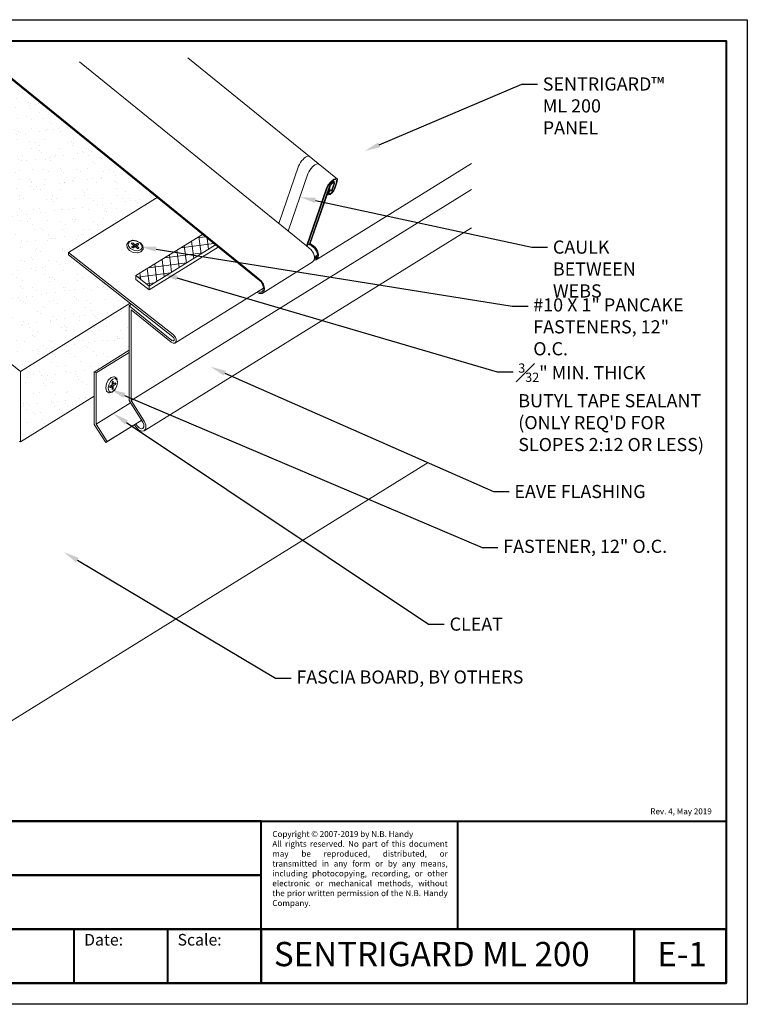
# Model space of a CAD drawing. Units: inches. Extents: x 1008 to 1252, y 844 to 1105.
# Drawn here: x 1175 to 1193, y 1021 to 1045 of the extents above; entities that cross this region are included whole.
import ezdxf
from ezdxf import colors
from ezdxf.entities.mleader import LeaderData, LeaderLine
from ezdxf.math import Vec2, Vec3

# ---------------------------------------------------------------- set-up
doc = ezdxf.new("R2010")
doc.units = ezdxf.units.IN
doc.header["$LTSCALE"] = 48
doc.header["$MEASUREMENT"] = 0
doc.layers.get('Defpoints').update_dxf_attribs({"color": 2, "lineweight": 30})
for name, color, linetype, lineweight in [('Butyl Tape', 211, 'Continuous', 13), ('DimLeaders', 5, 'Continuous', 13), ('Fasteners', 1, 'Continuous', 5), ('Flashings', 4, 'Continuous', 9), ('Panel', 70, 'Continuous', 13), ('Sealant', 220, 'Continuous', 5), ('TitleBlock', 7, 'Continuous', 13), ('Underlayment', 223, 'Continuous', 13), ('Wood', 40, 'Continuous', 13)]:
    doc.layers.add(name, color=color, linetype=linetype, lineweight=lineweight)
doc.styles.add('Handy', font='arial.ttf', dxfattribs={"width": 0.8})
pattern_1 = [(37.5, (0, 0), (-0.01574834, 0.48170594), [0, -0.38, 0, -0.425, 0, -0.40625]), (7.5, (0, 0), (0.44244418, 0.70553652), [0, -0.205, 0, -0.3425, 0, -0.13125]), (327.5, (-0.3075, 0), (0.77853547, 0.00141476), [0, -0.125, 0, -0.45, 0, -0.5875]), (317.5, (-0.3075, 0), (0.75153165, 0.2194189), [0, -0.0625, 0, -0.295, 0, -0.3375])]

# ---------------------------------------------------------------- blocks, each defined once
blk = doc.blocks.new('ML200 Title Block')
at = {"layer": 'TitleBlock', "lineweight": 40}
for points in [[(0, 22.402), (30.259, 22.402), (30.259, 0), (0, 0)], [(30.259, 0), (0, 0), (0, 3.851), (30.259, 3.851)], [(7.485, 2.568), (19.204, 2.568), (19.204, 3.851), (7.485, 3.851)], [(30.259, 1.284), (23.878, 1.284), (23.878, 3.851), (30.259, 3.851)], [(7.485, 1.284), (19.204, 1.284), (19.204, 2.568), (7.485, 2.568)], [(7.485, 0), (30.259, 0), (30.259, 1.284), (7.485, 1.284)], [(19.204, 0), (7.485, 0), (7.485, 1.284), (19.204, 1.284)], [(19.204, 0), (14.761, 0), (14.761, 1.284), (19.204, 1.284)], [(19.204, 0), (16.983, 0), (16.983, 1.284), (19.204, 1.284)], [(28.067, 0), (19.204, 0), (19.204, 1.284), (28.067, 1.284)], [(30.259, 0), (28.067, 0), (28.067, 1.284), (30.259, 1.284)]]:
    blk.add_lwpolyline(points, close=True, dxfattribs=at)
at = {"layer": 'TitleBlock', "attachment_point": 1}
for s, insert, char_height, width in [('\\pxa1.5375,sa0.77083;{\\fVerdana|b0|i0|c0|p34;Rev. 4, May 2019}', (28.454, 4.156), 0.14062, 1.91314), ('\\pxa1.5375,sa0.77083;{\\fVerdana|b0|i0|c0|p34;Copyright © 2007-2019 by N.B. Handy\\P\\pqj;All rights reserved. No part of this document may be reproduced, distributed, or transmitted in any form or by any means, including photocopying, recording, or other electronic or mechanical methods, without the prior written permission of the N.B. Handy Company. }', (19.469, 3.618), 0.140625, 4.16854), ('{\\fArial|b0|i0|c0|p34;Date:}', (14.995, 1.172), 0.27587, 14.10991), ('{\\fArial Narrow|b0|i0|c0|p34;Scale:}', (17.216, 1.172), 0.27587, 14.10991), ('{\\fArial|b1|i0|c0|p34;SENTRIGARD ML 200}', (19.506, 0.983), 0.5777, 14.125)]:
    blk.add_mtext(s, dxfattribs=dict(at, insert=insert, char_height=char_height, width=width))

msp = doc.modelspace()

# ---------------------------------------------------------------- hatches: boundary and pattern name
at = {"layer": 'Butyl Tape'}
h = msp.add_hatch(dxfattribs=at)
h.set_pattern_fill('ANSI37', color=256, scale=1.5, angle=52.2095, style=0)
h.set_pattern_definition([(97.2095, (1178.0045, 1038.55722), (-0.186018, -0.023531), []), (187.2095, (1178.0045, 1038.55722), (0.023531, -0.186018), [])])
h.paths.add_polyline_path([(1178.058, 1038.792), (1178.376, 1038.542), (1179.953, 1039.52), (1179.641, 1039.773)])
at = {"layer": 'Underlayment'}
h = msp.add_hatch(dxfattribs=at)
h.set_pattern_fill('SAND', color=256, scale=0.25, style=0)
h.set_pattern_definition(pattern_1)
h.paths.add_polyline_path([(1174.587, 1043.875), (1166.243, 1043.875), (1175.313, 1036.514), (1177.927, 1038.136), (1176.461, 1039.284), (1176.461, 1039.34), (1178.566, 1040.645)])
h = msp.add_hatch(dxfattribs=at)
h.set_pattern_fill('SAND', color=256, scale=0.25, style=0)
h.set_pattern_definition(pattern_1)
h.paths.add_polyline_path([(1175.313, 1036.514), (1175.313, 1034.841), (1177.066, 1035.929), (1177.066, 1036.501), (1177.897, 1037.017), (1177.897, 1038.076), (1177.957, 1038.112), (1177.927, 1038.136)])

# ---------------------------------------------------------------- linework, layer by layer
at = {"layer": 'Butyl Tape'}
for p, q in [((1178.058, 1038.792), (1179.641, 1039.773)), ((1178.058, 1038.792), (1179.641, 1039.773)), ((1178.376, 1038.542), (1179.953, 1039.52)), ((1178.376, 1038.452), (1180.016, 1039.469)), ((1178.058, 1038.792), (1178.376, 1038.542)), ((1178.058, 1038.702), (1178.058, 1038.792)), ((1178.058, 1038.702), (1178.376, 1038.452)), ((1178.376, 1038.452), (1178.376, 1038.542))]:
    msp.add_line(p, q, dxfattribs=at)
at = {"layer": 'Defpoints', "color": 2}
msp.add_lwpolyline([(1161.334, 1044.875), (1192.593, 1044.875), (1192.593, 1021.473), (1161.334, 1021.473)], close=True, dxfattribs=at)
at = {"layer": 'Fasteners'}
for p, q in [((1177.842, 1039.541), (1177.849, 1039.551)), ((1177.842, 1039.529), (1177.842, 1039.541)), ((1177.849, 1039.458), (1177.842, 1039.529)), ((1177.849, 1039.551), (1177.894, 1039.606)), ((1177.879, 1039.554), (1177.917, 1039.602)), ((1177.884, 1039.493), (1177.879, 1039.554)), ((1177.894, 1039.606), (1177.978, 1039.631)), ((1177.917, 1039.602), (1177.989, 1039.623)), ((1177.959, 1039.559), (1177.964, 1039.565)), ((1177.959, 1039.551), (1177.959, 1039.559)), ((1177.966, 1039.544), (1177.959, 1039.551)), ((1177.964, 1039.565), (1177.973, 1039.568)), ((1177.966, 1039.544), (1178.012, 1039.507)), ((1177.973, 1039.568), (1177.984, 1039.567)), ((1177.978, 1039.631), (1177.984, 1039.631)), ((1177.984, 1039.631), (1178.078, 1039.619)), ((1177.984, 1039.567), (1177.995, 1039.562)), ((1177.989, 1039.623), (1178.076, 1039.612)), ((1177.995, 1039.562), (1178.041, 1039.525)), ((1178.029, 1039.484), (1178.041, 1039.525)), ((1178.041, 1039.525), (1178.082, 1039.551)), ((1178.074, 1039.499), (1178.115, 1039.525)), ((1178.076, 1039.612), (1178.154, 1039.572)), ((1178.078, 1039.619), (1178.163, 1039.575)), ((1178.082, 1039.551), (1178.091, 1039.553)), ((1178.091, 1039.553), (1178.103, 1039.552)), ((1178.103, 1039.552), (1178.113, 1039.547)), ((1178.119, 1039.539), (1178.113, 1039.547)), ((1178.115, 1039.525), (1178.12, 1039.531)), ((1178.12, 1039.531), (1178.119, 1039.539)), ((1178.202, 1039.514), (1178.154, 1039.572)), ((1178.163, 1039.575), (1178.168, 1039.572)), ((1178.223, 1039.504), (1178.168, 1039.572)), ((1177.904, 1039.39), (1177.849, 1039.458)), ((1177.932, 1039.435), (1177.884, 1039.493)), ((1177.904, 1039.39), (1177.909, 1039.387)), ((1177.909, 1039.387), (1177.994, 1039.343)), ((1177.932, 1039.435), (1178.01, 1039.395)), ((1177.966, 1039.476), (1177.971, 1039.482)), ((1177.967, 1039.468), (1177.966, 1039.476)), ((1177.973, 1039.46), (1177.967, 1039.468)), ((1177.971, 1039.482), (1178.012, 1039.507)), ((1177.973, 1039.46), (1177.983, 1039.455)), ((1177.982, 1039.455), (1178.002, 1039.468)), ((1177.983, 1039.455), (1177.995, 1039.453)), ((1177.994, 1039.343), (1177.994, 1039.344)), ((1177.994, 1039.343), (1178.088, 1039.331)), ((1177.995, 1039.453), (1178.004, 1039.456)), ((1178.002, 1039.468), (1178.012, 1039.507)), ((1178.004, 1039.456), (1178.045, 1039.481)), ((1178.01, 1039.499), (1178.029, 1039.484)), ((1178.01, 1039.395), (1178.096, 1039.384)), ((1178.029, 1039.484), (1178.071, 1039.51)), ((1178.045, 1039.481), (1178.091, 1039.445)), ((1178.062, 1039.468), (1178.074, 1039.499)), ((1178.071, 1039.51), (1178.08, 1039.513)), ((1178.074, 1039.499), (1178.12, 1039.463)), ((1178.08, 1039.513), (1178.09, 1039.512)), ((1178.088, 1039.331), (1178.094, 1039.331)), ((1178.09, 1039.512), (1178.092, 1039.511)), ((1178.091, 1039.445), (1178.101, 1039.44)), ((1178.094, 1039.331), (1178.178, 1039.356)), ((1178.096, 1039.384), (1178.169, 1039.405)), ((1178.101, 1039.44), (1178.113, 1039.438)), ((1178.113, 1039.438), (1178.122, 1039.441)), ((1178.127, 1039.455), (1178.12, 1039.463)), ((1178.122, 1039.441), (1178.127, 1039.447)), ((1178.127, 1039.447), (1178.127, 1039.455)), ((1178.169, 1039.405), (1178.207, 1039.452)), ((1178.178, 1039.356), (1178.222, 1039.411)), ((1178.207, 1039.452), (1178.202, 1039.514)), ((1178.222, 1039.411), (1178.23, 1039.421)), ((1178.229, 1039.433), (1178.223, 1039.504)), ((1178.23, 1039.421), (1178.229, 1039.433)), ((1177.36, 1036.221), (1177.404, 1036.307)), ((1177.404, 1036.307), (1177.464, 1036.366)), ((1177.413, 1036.2), (1177.453, 1036.279)), ((1177.453, 1036.279), (1177.509, 1036.333)), ((1177.464, 1036.366), (1177.473, 1036.372)), ((1177.473, 1036.372), (1177.537, 1036.389)), ((1177.494, 1036.251), (1177.496, 1036.262)), ((1177.494, 1036.197), (1177.494, 1036.251)), ((1177.496, 1036.262), (1177.502, 1036.272)), ((1177.502, 1036.272), (1177.509, 1036.279)), ((1177.509, 1036.333), (1177.564, 1036.348)), ((1177.509, 1036.279), (1177.516, 1036.281)), ((1177.516, 1036.281), (1177.521, 1036.277)), ((1177.523, 1036.269), (1177.521, 1036.277)), ((1177.523, 1036.215), (1177.523, 1036.269)), ((1177.537, 1036.389), (1177.55, 1036.388)), ((1177.55, 1036.388), (1177.598, 1036.354)), ((1177.564, 1036.348), (1177.605, 1036.319)), ((1177.598, 1036.354), (1177.608, 1036.345)), ((1177.62, 1036.255), (1177.605, 1036.319)), ((1177.605, 1036.173), (1177.62, 1036.255)), ((1177.625, 1036.271), (1177.608, 1036.345)), ((1177.61, 1036.173), (1177.626, 1036.263)), ((1177.626, 1036.263), (1177.625, 1036.271)), ((1177.343, 1036.131), (1177.36, 1036.221)), ((1177.345, 1036.123), (1177.343, 1036.131)), ((1177.362, 1036.049), (1177.345, 1036.123)), ((1177.362, 1036.049), (1177.372, 1036.04)), ((1177.372, 1036.04), (1177.419, 1036.006)), ((1177.398, 1036.118), (1177.413, 1036.2)), ((1177.413, 1036.054), (1177.398, 1036.118)), ((1177.413, 1036.054), (1177.453, 1036.025)), ((1177.433, 1036.005), (1177.497, 1036.022)), ((1177.439, 1036.143), (1177.441, 1036.154)), ((1177.441, 1036.135), (1177.439, 1036.143)), ((1177.441, 1036.154), (1177.446, 1036.164)), ((1177.441, 1036.135), (1177.446, 1036.131)), ((1177.446, 1036.164), (1177.453, 1036.171)), ((1177.446, 1036.131), (1177.453, 1036.133)), ((1177.453, 1036.171), (1177.494, 1036.197)), ((1177.453, 1036.133), (1177.494, 1036.158)), ((1177.453, 1036.025), (1177.509, 1036.04)), ((1177.46, 1036.176), (1177.494, 1036.158)), ((1177.48, 1036.165), (1177.48, 1036.188)), ((1177.487, 1036.192), (1177.523, 1036.176)), ((1177.494, 1036.225), (1177.523, 1036.215)), ((1177.494, 1036.204), (1177.516, 1036.217)), ((1177.494, 1036.104), (1177.494, 1036.158)), ((1177.496, 1036.096), (1177.494, 1036.104)), ((1177.496, 1036.096), (1177.502, 1036.092)), ((1177.497, 1036.022), (1177.506, 1036.028)), ((1177.502, 1036.092), (1177.509, 1036.094)), ((1177.506, 1036.028), (1177.566, 1036.087)), ((1177.509, 1036.094), (1177.516, 1036.101)), ((1177.509, 1036.04), (1177.564, 1036.094)), ((1177.516, 1036.101), (1177.521, 1036.111)), ((1177.521, 1036.111), (1177.523, 1036.122)), ((1177.523, 1036.215), (1177.564, 1036.24)), ((1177.523, 1036.176), (1177.564, 1036.202)), ((1177.523, 1036.122), (1177.523, 1036.176)), ((1177.564, 1036.24), (1177.571, 1036.242)), ((1177.564, 1036.202), (1177.571, 1036.209)), ((1177.564, 1036.094), (1177.605, 1036.173)), ((1177.566, 1036.087), (1177.61, 1036.173)), ((1177.571, 1036.242), (1177.577, 1036.238)), ((1177.571, 1036.209), (1177.577, 1036.219)), ((1177.579, 1036.23), (1177.577, 1036.238)), ((1177.577, 1036.219), (1177.579, 1036.23)), ((1177.419, 1036.006), (1177.433, 1036.005))]:
    msp.add_line(p, q, dxfattribs=at)
at = {"layer": 'Flashings'}
for p, q in [((1177.945, 1035.823), (1186.037, 1040.842)), ((1176.461, 1039.34), (1178.566, 1040.645)), ((1178.26, 1035.107), (1186.037, 1039.93)), ((1176.461, 1039.34), (1178.955, 1037.385)), ((1176.461, 1039.284), (1176.461, 1039.34)), ((1182.306, 1039.247), (1182.374, 1039.29)), ((1176.461, 1039.284), (1178.94, 1037.341)), ((1182.306, 1039.213), (1182.368, 1039.252)), ((1178.989, 1037.19), (1181.093, 1038.495)), ((1177.897, 1038.076), (1177.957, 1038.112)), ((1177.897, 1038.076), (1178.91, 1037.254)), ((1177.897, 1035.822), (1177.897, 1038.076)), ((1177.945, 1037.981), (1178.895, 1037.21)), ((1177.945, 1035.823), (1177.945, 1037.981)), ((1178.895, 1037.21), (1178.944, 1037.185)), ((1178.91, 1037.254), (1178.935, 1037.241)), ((1178.935, 1037.241), (1178.957, 1037.244)), ((1178.961, 1037.317), (1178.94, 1037.341)), ((1178.944, 1037.185), (1178.989, 1037.19)), ((1178.997, 1037.337), (1178.955, 1037.385)), ((1178.957, 1037.244), (1178.971, 1037.261)), ((1178.972, 1037.288), (1178.961, 1037.317)), ((1178.971, 1037.261), (1178.972, 1037.288)), ((1178.989, 1037.19), (1179.016, 1037.224)), ((1179.019, 1037.278), (1178.997, 1037.337)), ((1179.016, 1037.224), (1179.019, 1037.278)), ((1177.066, 1036.501), (1177.897, 1037.017)), ((1177.114, 1036.48), (1177.897, 1036.966)), ((1177.066, 1036.501), (1177.114, 1036.48)), ((1177.066, 1035.257), (1177.066, 1036.501)), ((1177.114, 1035.258), (1177.114, 1036.48)), ((1178.227, 1035.31), (1177.897, 1035.822)), ((1178.26, 1035.333), (1177.945, 1035.823)), ((1177.114, 1035.258), (1177.933, 1035.766)), ((1177.344, 1034.825), (1178.198, 1035.355)), ((1177.377, 1034.848), (1178.197, 1035.356)), ((1178.297, 1035.245), (1178.26, 1035.333)), ((1177.344, 1034.825), (1177.066, 1035.257)), ((1177.377, 1034.848), (1177.114, 1035.258)), ((1178.058, 1035.196), (1178.024, 1035.249)), ((1178.091, 1035.219), (1178.058, 1035.27)), ((1178.122, 1035.127), (1178.058, 1035.196)), ((1178.134, 1035.173), (1178.091, 1035.219)), ((1178.122, 1035.127), (1178.196, 1035.094)), ((1178.134, 1035.173), (1178.184, 1035.151)), ((1178.184, 1035.151), (1178.227, 1035.16)), ((1178.196, 1035.094), (1178.26, 1035.107)), ((1178.251, 1035.252), (1178.227, 1035.31)), ((1178.227, 1035.16), (1178.251, 1035.196)), ((1178.251, 1035.196), (1178.251, 1035.252)), ((1178.26, 1035.107), (1178.297, 1035.162)), ((1178.297, 1035.162), (1178.297, 1035.245)), ((1177.344, 1034.825), (1177.377, 1034.848))]:
    msp.add_line(p, q, dxfattribs=at)
at = {"layer": 'Panel'}
for p, q in [((1174.587, 1043.875), (1180.917, 1038.738)), ((1174.622, 1043.875), (1180.925, 1038.76)), ((1176.723, 1043.875), (1182.115, 1039.499)), ((1179.295, 1043.968), (1182.852, 1041.081)), ((1182.343, 1039.166), (1186.037, 1041.457)), ((1182.583, 1040.858), (1182.625, 1040.94)), ((1182.604, 1040.87), (1182.639, 1040.94)), ((1182.625, 1040.94), (1182.691, 1041.022)), ((1182.639, 1040.94), (1182.695, 1041.009)), ((1182.653, 1040.901), (1182.674, 1040.941)), ((1182.674, 1040.941), (1182.706, 1040.982)), ((1182.674, 1040.914), (1182.688, 1040.941)), ((1182.688, 1040.941), (1182.71, 1040.969)), ((1182.691, 1041.022), (1182.763, 1041.082)), ((1182.695, 1041.009), (1182.756, 1041.059)), ((1182.704, 1040.802), (1182.761, 1040.968)), ((1182.706, 1040.982), (1182.741, 1041.011)), ((1182.71, 1040.969), (1182.734, 1040.988)), ((1182.724, 1040.815), (1182.781, 1040.981)), ((1182.734, 1040.988), (1182.753, 1040.995)), ((1182.74, 1041.047), (1182.785, 1041.01)), ((1182.74, 1041.047), (1182.785, 1041.01)), ((1182.741, 1041.011), (1182.77, 1041.021)), ((1182.753, 1040.995), (1182.763, 1040.988)), ((1182.756, 1041.059), (1182.805, 1041.077)), ((1182.761, 1040.968), (1182.763, 1040.988)), ((1182.763, 1041.082), (1182.822, 1041.103)), ((1182.768, 1040.842), (1182.825, 1041.007)), ((1182.77, 1041.021), (1182.785, 1041.01)), ((1182.781, 1040.981), (1182.785, 1041.01)), ((1182.788, 1040.854), (1182.845, 1041.02)), ((1182.805, 1041.077), (1182.83, 1041.058)), ((1182.822, 1041.103), (1182.852, 1041.081)), ((1182.825, 1041.007), (1182.83, 1041.058)), ((1182.845, 1041.02), (1182.852, 1041.081)), ((1182.115, 1039.499), (1182.583, 1040.858)), ((1182.128, 1039.489), (1182.604, 1040.87)), ((1182.178, 1039.52), (1182.653, 1040.901)), ((1182.206, 1039.555), (1182.674, 1040.914)), ((1182.612, 1040.735), (1182.629, 1040.722)), ((1182.612, 1040.735), (1182.629, 1040.722)), ((1182.629, 1040.722), (1182.633, 1040.758)), ((1182.629, 1040.722), (1182.646, 1040.709)), ((1182.633, 1040.758), (1182.658, 1040.832)), ((1182.646, 1040.709), (1182.681, 1040.722)), ((1182.649, 1040.84), (1182.658, 1040.832)), ((1182.65, 1040.745), (1182.653, 1040.771)), ((1182.65, 1040.745), (1182.663, 1040.735)), ((1182.653, 1040.771), (1182.679, 1040.845)), ((1182.657, 1040.863), (1182.679, 1040.845)), ((1182.658, 1040.832), (1182.679, 1040.845)), ((1182.663, 1040.735), (1182.689, 1040.744)), ((1182.673, 1040.827), (1182.704, 1040.802)), ((1182.681, 1040.722), (1182.724, 1040.757)), ((1182.689, 1040.744), (1182.72, 1040.77)), ((1182.704, 1040.802), (1182.724, 1040.815)), ((1182.72, 1040.77), (1182.749, 1040.806)), ((1182.724, 1040.757), (1182.763, 1040.806)), ((1182.749, 1040.806), (1182.768, 1040.842)), ((1182.763, 1040.806), (1182.788, 1040.854)), ((1182.147, 1039.545), (1182.178, 1039.52)), ((1182.178, 1039.52), (1182.198, 1039.533)), ((1182.198, 1039.533), (1182.308, 1039.444)), ((1182.206, 1039.555), (1182.317, 1039.465)), ((1182.115, 1039.499), (1182.226, 1039.408)), ((1182.128, 1039.489), (1182.128, 1039.489)), ((1182.283, 1039.327), (1182.226, 1039.408)), ((1182.309, 1039.236), (1182.283, 1039.327)), ((1182.355, 1039.375), (1182.308, 1039.444)), ((1182.374, 1039.383), (1182.317, 1039.465)), ((1182.376, 1039.299), (1182.355, 1039.375)), ((1182.366, 1039.233), (1182.376, 1039.299)), ((1182.4, 1039.292), (1182.374, 1039.383)), ((1182.389, 1039.213), (1182.4, 1039.292)), ((1181.061, 1038.371), (1182.252, 1039.109)), ((1182.252, 1039.109), (1182.298, 1039.157)), ((1182.298, 1039.157), (1182.309, 1039.236)), ((1182.298, 1039.163), (1182.343, 1039.166)), ((1182.303, 1039.192), (1182.327, 1039.193)), ((1182.327, 1039.193), (1182.366, 1039.233)), ((1182.343, 1039.166), (1182.389, 1039.213)), ((1180.917, 1038.738), (1181.026, 1038.649)), ((1180.925, 1038.76), (1181.036, 1038.67)), ((1181.073, 1038.58), (1181.026, 1038.649)), ((1181.092, 1038.588), (1181.036, 1038.67)), ((1181.118, 1038.497), (1181.092, 1038.588)), ((1180.934, 1038.396), (1180.992, 1038.366)), ((1180.957, 1038.411), (1180.987, 1038.395)), ((1180.987, 1038.395), (1181.045, 1038.399)), ((1180.992, 1038.366), (1181.061, 1038.371)), ((1181.045, 1038.399), (1181.084, 1038.438)), ((1181.061, 1038.371), (1181.107, 1038.418)), ((1181.094, 1038.504), (1181.073, 1038.58)), ((1181.084, 1038.438), (1181.094, 1038.504)), ((1181.107, 1038.418), (1181.118, 1038.497))]:
    msp.add_line(p, q, dxfattribs=at)
at = {"layer": 'Sealant', "ltscale": 0.015}
for points in [[(1181.457, 1040.033), (1181.925, 1041.392, -0.102346), (1182.033, 1041.556, -0.178085), (1182.164, 1041.637, -0.069801), (1182.194, 1041.615, -2.82826)], [(1181.681, 1039.851), (1182.149, 1041.21, -0.102346), (1182.257, 1041.374, -0.178085), (1182.388, 1041.455, -0.069801), (1182.418, 1041.433, -2.82826)]]:
    msp.add_lwpolyline(points, format="xyb", dxfattribs=at)
at = {"layer": 'Underlayment'}
for p, q in [((1166.243, 1043.875), (1175.313, 1036.514)), ((1175.313, 1036.514), (1177.927, 1038.136)), ((1175.313, 1034.841), (1175.313, 1036.514)), ((1175.313, 1034.841), (1177.066, 1035.929)), ((1175.282, 1034.848), (1175.313, 1034.841))]:
    msp.add_line(p, q, dxfattribs=at)
at = {"layer": 'Wood'}
msp.add_line((1172.404, 1026.536), (1185.007, 1034.352), dxfattribs=at)

# ---------------------------------------------------------------- block references
at = {"layer": 'TitleBlock'}
msp.add_blockref('ML200 Title Block', (1161.834, 1021.973), dxfattribs=at)

# ---------------------------------------------------------------- texts
at = {"layer": 'TitleBlock', "insert": (1190.454, 1022.956), "char_height": 0.5777, "width": 14.10991, "attachment_point": 1}
msp.add_mtext('{\\fArial|b1|i0|c0|p34;E-1}', dxfattribs=at)

# ---------------------------------------------------------------- leaders
at = {"layer": 'DimLeaders'}
ml = msp.add_multileader_mtext('Standard', dxfattribs=at)
ml.set_content('SENTRIGARD™ ML 200 PANEL', color=256, style='Handy')
ml.set_leader_properties()
ml.build(insert=Vec2(0, 0))
ml.multileader.update_dxf_attribs({"text_top_attachment_type": 10, "dogleg_length": 0.375, "arrow_head_size": 0.375})
ctx = ml.context
ctx.base_point, ctx.char_height, ctx.arrow_head_size, ctx.landing_gap_size, ctx.plane_origin = Vec3(1187.606, 1043.345), 0.3125, 0.375, 0.125, Vec3(1183.497, 1041.753)
notes = []
notes.append((ctx, [(0, (1, 1, 0), (1187.231, 1043.345), (1, 0), 0.375, [(0, [(1183.497, 1041.753)], 0, [])])]))
ctx.mtext.insert, ctx.mtext.width, ctx.mtext.flow_direction = Vec3(1187.731, 1043.503), 2.69357, 5
ml = msp.add_multileader_mtext('Standard', dxfattribs=at)
ml.set_content('CAULK BETWEEN WEBS', color=256, style='Handy')
ml.set_leader_properties()
ml.build(insert=Vec2(0, 0))
ml.multileader.update_dxf_attribs({"text_top_attachment_type": 10, "dogleg_length": 0.375, "arrow_head_size": 0.375})
ctx = ml.context
ctx.base_point, ctx.char_height, ctx.arrow_head_size, ctx.landing_gap_size, ctx.plane_origin = Vec3(1187.847, 1039.467), 0.3125, 0.375, 0.125, Vec3(1181.96, 1040.659)
notes.append((ctx, [(0, (1, 1, 0), (1187.472, 1039.467), (1, 0), 0.375, [(0, [(1181.96, 1040.659)], 0, [])])]))
ctx.mtext.insert, ctx.mtext.width, ctx.mtext.flow_direction = Vec3(1187.972, 1039.626), 3.00343, 5
ml = msp.add_multileader_mtext('Standard', dxfattribs=at)
ml.set_content('#10 X 1" PANCAKE FASTENERS, 12" O.C.', color=256, style='Handy')
ml.set_leader_properties()
ml.build(insert=Vec2(0, 0))
ml.multileader.update_dxf_attribs({"text_top_attachment_type": 10, "dogleg_length": 0.375, "arrow_head_size": 0.375})
ctx = ml.context
ctx.base_point, ctx.char_height, ctx.arrow_head_size, ctx.landing_gap_size, ctx.plane_origin = Vec3(1187.38, 1038.065), 0.3125, 0.375, 0.125, Vec3(1178.168, 1039.481)
notes.append((ctx, [(0, (1, 1, 0), (1187.005, 1038.065), (1, 0), 0.375, [(0, [(1178.168, 1039.481)], 0, [])])]))
ctx.mtext.insert, ctx.mtext.width, ctx.mtext.flow_direction = Vec3(1187.505, 1038.252), 3.78637, 5
ml = msp.add_multileader_mtext('Standard', dxfattribs=at)
ml.set_content('\\A1;{\\H0.7x;\\S3#32;\\H1.4286x;" MIN. THICK \\P\\A0;\\H0.99998x;BUTYL TAPE SEALANT  (ONLY REQ\'D FOR SLOPES 2:12 OR LESS)}', color=256, style='Handy')
ml.set_leader_properties()
ml.build(insert=Vec2(0, 0))
ml.multileader.update_dxf_attribs({"text_top_attachment_type": 10, "dogleg_length": 0.375, "arrow_head_size": 0.375})
ctx = ml.context
ctx.base_point, ctx.char_height, ctx.arrow_head_size, ctx.landing_gap_size, ctx.plane_origin = Vec3(1187.024, 1036.502), 0.3125, 0.375, 0.125, Vec3(1176.093, 1039.469)
notes.append((ctx, [(0, (1, 1, 0), (1186.649, 1036.502), (1, 0), 0.375, [(0, [(1178.674, 1038.842)], 0, [])])]))
ctx.mtext.insert, ctx.mtext.width, ctx.mtext.flow_direction = Vec3(1187.149, 1036.704), 4.95857, 5
ml = msp.add_multileader_mtext('Standard', dxfattribs=at)
ml.set_content('EAVE FLASHING', color=256, style='Handy')
ml.set_leader_properties()
ml.build(insert=Vec2(0, 0))
ml.multileader.update_dxf_attribs({"text_top_attachment_type": 10, "dogleg_length": 0.375, "arrow_head_size": 0.375})
ctx = ml.context
ctx.base_point, ctx.char_height, ctx.arrow_head_size, ctx.landing_gap_size, ctx.plane_origin = Vec3(1186.931, 1033.658), 0.3125, 0.375, 0.125, Vec3(1179.832, 1036.626)
notes.append((ctx, [(0, (1, 1, 0), (1186.556, 1033.658), (1, 0), 0.375, [(0, [(1179.832, 1036.626)], 0, [])])]))
ctx.mtext.insert, ctx.mtext.flow_direction = Vec3(1187.056, 1033.817), 5
ml = msp.add_multileader_mtext('Standard', dxfattribs=at)
ml.set_content('FASTENER, 12" O.C.', color=256, style='Handy')
ml.set_leader_properties()
ml.build(insert=Vec2(0, 0))
ml.multileader.update_dxf_attribs({"text_top_attachment_type": 10, "dogleg_length": 0.375, "arrow_head_size": 0.375})
ctx = ml.context
ctx.base_point, ctx.char_height, ctx.arrow_head_size, ctx.landing_gap_size, ctx.plane_origin = Vec3(1186.666, 1032.328), 0.3125, 0.375, 0.125, Vec3(1177.443, 1036.093)
notes.append((ctx, [(0, (1, 1, 0), (1186.291, 1032.328), (1, 0), 0.375, [(0, [(1177.443, 1036.093)], 0, [])])]))
ctx.mtext.insert, ctx.mtext.flow_direction = Vec3(1186.791, 1032.515), 5
ml = msp.add_multileader_mtext('Standard', dxfattribs=at)
ml.set_content('CLEAT', color=256, style='Handy')
ml.set_leader_properties()
ml.build(insert=Vec2(0, 0))
ml.multileader.update_dxf_attribs({"text_top_attachment_type": 10, "dogleg_length": 0.375, "arrow_head_size": 0.375})
ctx = ml.context
ctx.base_point, ctx.char_height, ctx.arrow_head_size, ctx.landing_gap_size, ctx.plane_origin = Vec3(1185.391, 1030.508), 0.3125, 0.375, 0.125, Vec3(1177.524, 1035.512)
notes.append((ctx, [(0, (1, 1, 0), (1185.016, 1030.508), (1, 0), 0.375, [(0, [(1177.524, 1035.512)], 0, [])])]))
ctx.mtext.insert, ctx.mtext.flow_direction = Vec3(1185.516, 1030.666), 5
ml = msp.add_multileader_mtext('Standard', dxfattribs=at)
ml.set_content('FASCIA BOARD, BY OTHERS', color=256, style='Handy')
ml.set_leader_properties()
ml.build(insert=Vec2(0, 0))
ml.multileader.update_dxf_attribs({"text_top_attachment_type": 10, "dogleg_length": 0.375, "arrow_head_size": 0.375})
ctx = ml.context
ctx.base_point, ctx.char_height, ctx.arrow_head_size, ctx.landing_gap_size, ctx.plane_origin = Vec3(1181.751, 1029.221), 0.3125, 0.375, 0.125, Vec3(1176.347, 1032.221)
notes.append((ctx, [(0, (1, 1, 0), (1181.376, 1029.221), (1, 0), 0.375, [(0, [(1176.347, 1032.221)], 0, [])])]))
ctx.mtext.insert, ctx.mtext.flow_direction = Vec3(1181.876, 1029.408), 5
for ctx, leaders in notes:
    for number, flags, end, landing, length, lines in leaders:
        leader = LeaderData()
        leader.index, (leader.has_last_leader_line, leader.has_dogleg_vector, leader.attachment_direction) = number, flags
        leader.last_leader_point, leader.dogleg_vector, leader.dogleg_length = Vec3(end), Vec3(landing), length
        for number, points, colour, breaks in lines:
            line = LeaderLine()
            line.index, line.vertices, line.color, line.breaks = number, Vec3.list(points), colors.encode_raw_color(colour), breaks
            leader.lines.append(line)
        ctx.leaders.append(leader)

doc.saveas('drawing.dxf')
